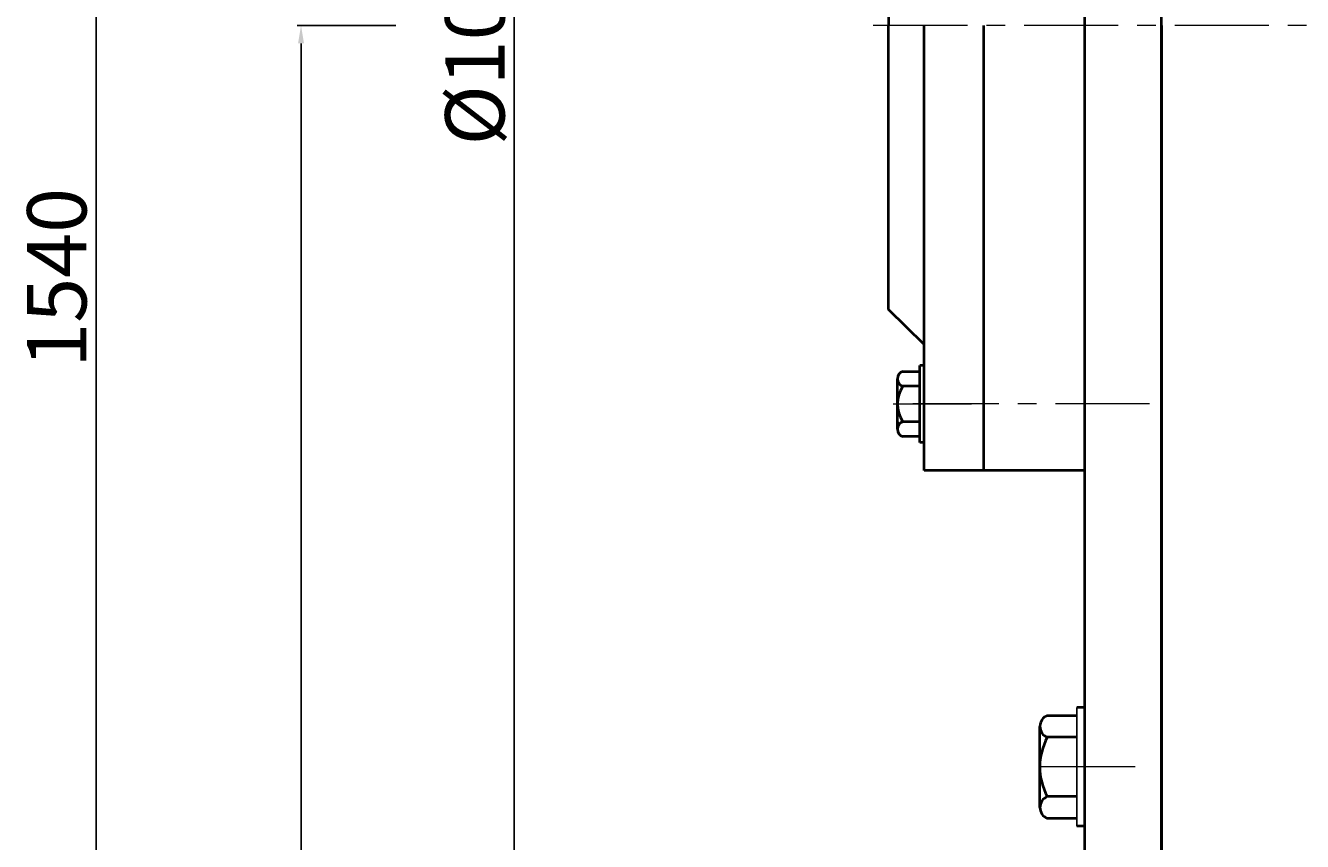
# Model space of a CAD drawing. Units: millimetres. Extents: x 6222 to 10671, y -9341 to -5329.
# Drawn here: x 6222 to 6653, y -6431 to -6156 of the extents above; entities that cross this region are included whole.
import ezdxf

# ---------------------------------------------------------------- set-up
doc = ezdxf.new("R2010")
doc.units = ezdxf.units.MM
doc.linetypes.add('CENTER', pattern=[50.8, 31.75, -6.35, 6.35, -6.35])
for name, color, linetype, lineweight in [('中心线', 5, 'CENTER', 13), ('粗实线', 7, 'Continuous', 40), ('细实线', 1, 'Continuous', 13)]:
    doc.layers.add(name, color=color, linetype=linetype, lineweight=lineweight)
doc.styles.get("Standard").update_dxf_attribs({"font": 'txt.shx', "height": 20, "bigfont": 'gbcbig.shx'})
doc.dimstyles.new('ISO-25', dxfattribs={"dimtxt": 2.5, "dimasz": 6, "dimexe": 1.25, "dimexo": 0.625, "dimtad": 1, "dimtxsty": 'Standard', "dimcen": 2.5, "dimadec": 0, "dimazin": 0, "dimtfac": 1, "dimtmove": 0, "dimatfit": 3, "dimfxl": 0, "dimarcsym": 0})

# ---------------------------------------------------------------- blocks, each defined once
blk = doc.blocks.new('*D1')
at = {"layer": 'Defpoints', "color": 0, "transparency": 16777216}
for p in [(7900.62, -5248.14), (8092.83, -5248.14), (8092.83, -6298.14)]:
    blk.add_point(p, dxfattribs=at)
at = {"layer": '细实线', "color": 0, "lineweight": -2, "transparency": 16777216}
for p, q in [((8092.2, -5248.14), (7899.37, -5248.14)), ((7900.62, -6292.14), (7900.62, -5254.14)), ((8092.2, -6298.14), (7899.37, -6298.14))]:
    blk.add_line(p, q, dxfattribs=at)
at = {"layer": '细实线', "color": 0, "transparency": 16777216}
for points in [[(7899.62, -5254.14), (7901.62, -5254.14), (7900.62, -5248.14)], [(7899.62, -6292.14), (7901.62, -6292.14), (7900.62, -6298.14)]]:
    blk.add_solid(points, dxfattribs=at)
at = {"layer": '细实线', "color": 0, "transparency": 16777216, "insert": (7889.99, -5773.14), "char_height": 20, "attachment_point": 5, "rotation": 90}
blk.add_mtext('%%C1050', dxfattribs=at)
blk = doc.blocks.new('*D11')
at = {"layer": 'Defpoints', "color": 0, "transparency": 16777216}
for p in [(7861.37, -5773.14), (7828.82, -6628.14), (8163.83, -6628.14)]:
    blk.add_point(p, dxfattribs=at)
at = {"layer": '细实线', "color": 0, "lineweight": -2, "transparency": 16777216}
for p, q in [((7860.75, -5773.14), (7827.57, -5773.14)), ((7828.82, -5779.14), (7828.82, -6622.14)), ((8163.2, -6628.14), (7827.57, -6628.14))]:
    blk.add_line(p, q, dxfattribs=at)
at = {"layer": '细实线', "color": 0, "transparency": 16777216}
for points in [[(7827.82, -5779.14), (7829.82, -5779.14), (7828.82, -5773.14)], [(7827.82, -6622.14), (7829.82, -6622.14), (7828.82, -6628.14)]]:
    blk.add_solid(points, dxfattribs=at)
at = {"layer": '细实线', "color": 0, "transparency": 16777216, "insert": (7818.2, -6200.64), "char_height": 20, "attachment_point": 5, "rotation": 90}
blk.add_mtext('855', dxfattribs=at)
blk = doc.blocks.new('*D34')
at = {"layer": 'Defpoints', "color": 0, "transparency": 16777216}
for p in [(8191.62, -5088.14), (7759.72, -6628.14), (7995.39, -6628.14)]:
    blk.add_point(p, dxfattribs=at)
at = {"layer": '细实线', "color": 0, "lineweight": -2, "transparency": 16777216}
for p, q in [((8191, -5088.14), (7758.47, -5088.14)), ((7759.72, -5094.14), (7759.72, -6622.14)), ((7994.76, -6628.14), (7758.47, -6628.14))]:
    blk.add_line(p, q, dxfattribs=at)
at = {"layer": '细实线', "color": 0, "transparency": 16777216}
for points in [[(7758.72, -5094.14), (7760.72, -5094.14), (7759.72, -5088.14)], [(7758.72, -6622.14), (7760.72, -6622.14), (7759.72, -6628.14)]]:
    blk.add_solid(points, dxfattribs=at)
at = {"layer": '细实线', "color": 0, "transparency": 16777216, "insert": (7749.1, -5858.14), "char_height": 20, "attachment_point": 5, "rotation": 90}
blk.add_mtext('1540', dxfattribs=at)

msp = doc.modelspace()

# ---------------------------------------------------------------- linework, layer by layer
for p, q in [((6576.84864, -6385.83147), (6576.84864, -6425.83147)), ((6579.34864, -6385.83147), (6579.34864, -6425.83147))]:
    msp.add_line(p, q)
at = {"layer": '中心线'}
for p, q in [((7301.95587, -6156.02993), (6504.59183, -6156.02993)), ((6514.95721, -6283.52993), (6541.34864, -6283.52993)), ((6601.3186, -6283.52993), (6521.57025, -6283.52993)), ((6596.50032, -6405.83147), (6562.402, -6405.83147))]:
    msp.add_line(p, q, dxfattribs=at)
at = {"layer": '粗实线'}
for p, q in [((6579.34864, -5631.02993), (6579.34864, -6156.02993)), ((6605.34864, -6156.02993), (6605.34864, -5672.02993)), ((6513.34864, -6060.32547), (6513.34864, -6156.02993)), ((6513.34864, -6251.73439), (6513.34864, -6156.02993)), ((6525.34864, -6305.96514), (6525.34864, -6156.02993)), ((6545.34864, -6156.02993), (6545.34864, -6305.96514)), ((6579.34864, -6156.02993), (6579.34864, -6681.02993)), ((6605.34864, -6156.02993), (6605.34864, -6681.02993)), ((6605.34864, -6646.02993), (6605.34864, -6156.02993)), ((6525.34864, -6263.52993), (6513.34864, -6251.73439)), ((6518.14864, -6272.55993), (6523.84864, -6272.55993)), ((6523.84864, -6296.52993), (6523.84864, -6270.52993)), ((6525.34864, -6270.52993), (6523.84864, -6270.52993)), ((6525.34864, -6296.52993), (6525.34864, -6270.52993)), ((6516.34864, -6292.01493), (6516.34864, -6275.04493)), ((6523.84864, -6277.52993), (6518.14864, -6277.52993)), ((6516.34864, -6289.52993), (6516.34864, -6292.01493)), ((6523.84864, -6289.52993), (6518.14864, -6289.52993)), ((6523.84864, -6294.49993), (6518.14864, -6294.49993)), ((6525.34864, -6296.52993), (6523.84864, -6296.52993)), ((6545.34864, -6305.96514), (6525.34864, -6305.96514)), ((6579.34864, -6305.96514), (6545.34864, -6305.96514)), ((6579.34864, -6385.83147), (6576.84864, -6385.83147)), ((6566.84864, -6388.51897), (6576.84864, -6388.51897)), ((6564.34864, -6419.48772), (6564.34864, -6392.17522)), ((6576.84864, -6395.83147), (6566.84864, -6395.83147)), ((6564.34864, -6419.48772), (6564.34864, -6415.83147)), ((6576.84864, -6415.83147), (6566.84864, -6415.83147)), ((6576.84864, -6423.14397), (6566.84864, -6423.14397)), ((6579.34864, -6425.83147), (6576.84864, -6425.83147))]:
    msp.add_line(p, q, dxfattribs=at)
for centre, radius, start, end in [((6518.96398, -6275.04493), 2.61534, 108.1649085, 251.8350915), ((6527.24864, -6283.52993), 10.9, 146.6015115, 213.3984885), ((6518.96398, -6292.01493), 2.61534, 108.1649085, 251.8350915), ((6568.27227, -6392.17522), 3.92363, 111.274429, 248.725571), ((6585.59864, -6405.83147), 21.25, 151.9275131, 208.0724869), ((6568.27227, -6419.48772), 3.92363, 111.274429, 248.725571)]:
    msp.add_arc(centre, radius, start, end, dxfattribs=at)

# ---------------------------------------------------------------- dimensions: what is measured, and where the dimension line sits
at = {"layer": '细实线'}
for base, p1, p2, picture, middle in [((6246.2441, -7011.02993), (6678.14461, -5471.02993), (6481.91087, -7011.02993), '*D34', (6235.6191, -6241.02993)), ((6315.3481, -7011.02993), (6347.89745, -6156.02993), (6650.34864, -7011.02993), '*D11', (6304.7231, -6583.52993))]:
    dim = msp.add_linear_dim(base=base, p1=p1, p2=p2, angle=90, dimstyle='ISO-25', dxfattribs=at)
    dim.commit()
    dim.dimension.update_dxf_attribs({"geometry": picture, "text_midpoint": middle, "insert": (-1513.47688, -382.88575)})
dim = msp.add_linear_dim(base=(6387.13835, -5631.02993), p1=(6579.34864, -6681.02993), p2=(6579.34864, -5631.02993), angle=90, text='%%C<>', dimstyle='ISO-25', dxfattribs=at)
dim.commit()
dim.dimension.update_dxf_attribs({"geometry": '*D1', "text_midpoint": (6376.51335, -6156.02993), "insert": (-1513.47688, -382.88575)})

doc.saveas('drawing.dxf')
